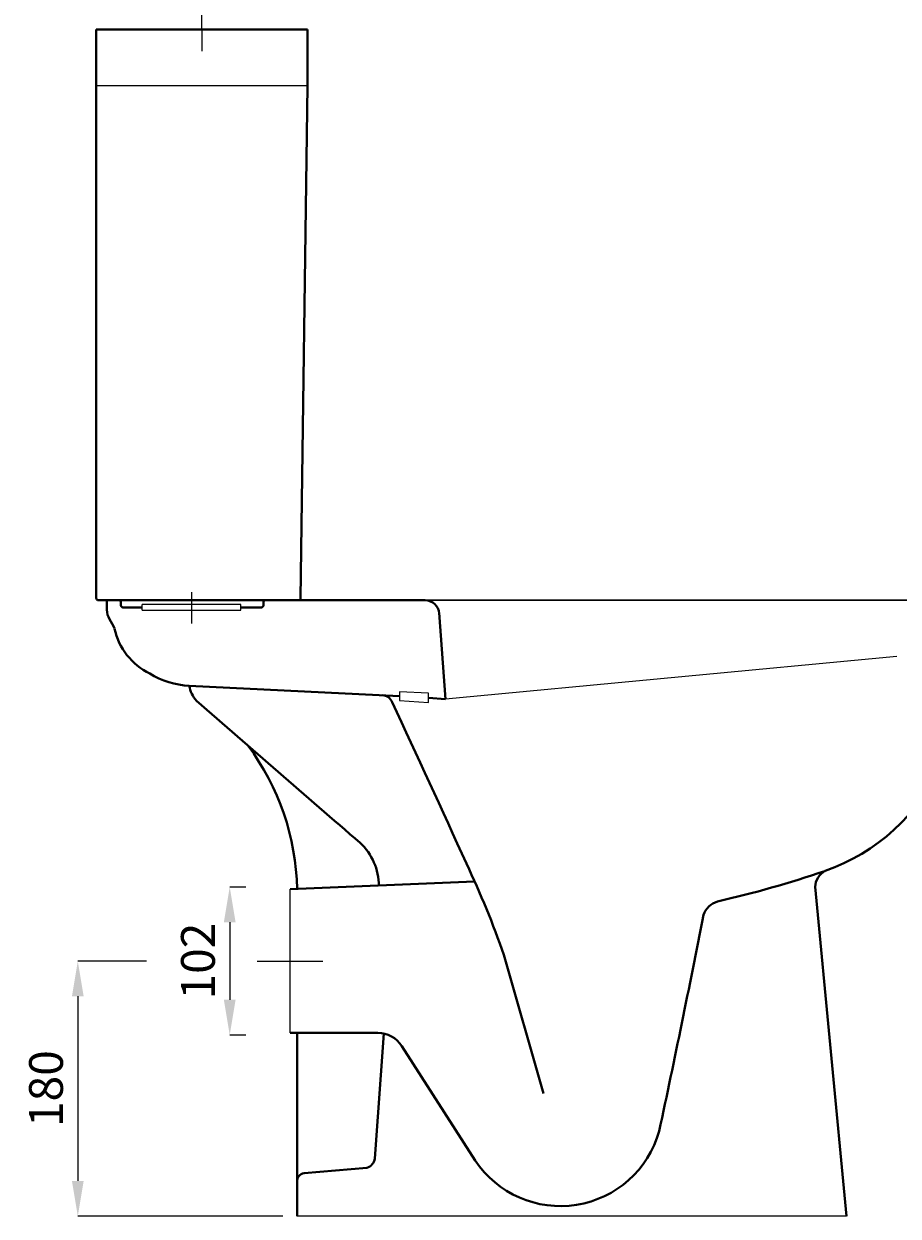
# Model space of a CAD drawing. Units: inches. Extents: x -4002 to -2012, y -674 to 2151.
# Drawn here: x -2951 to -2330, y 871 to 1717 of the extents above; entities that cross this region are included whole.
import ezdxf

# ---------------------------------------------------------------- set-up
doc = ezdxf.new("R2010")
doc.units = ezdxf.units.IN
doc.header["$LTSCALE"] = 30
doc.header["$MEASUREMENT"] = 0
doc.linetypes.add('ACAD_ISO04W100', pattern=[30, 24, -3, 0, -3])
for name, color, linetype, lineweight in [('Axe 1', 7, 'ACAD_ISO04W100', 0), ('Center Axe', 252, 'ACAD_ISO04W100', 0), ('Dimensions', 7, 'Continuous', 0), ('DIMN', 7, 'Continuous', 0), ('Hole', 7, 'Continuous', 5), ('Plane', 7, 'Continuous', 40)]:
    doc.layers.add(name, color=color, linetype=linetype, lineweight=lineweight)
doc.layers.add('Normal', color=7, linetype='Continuous')
doc.styles.get("Standard").update_dxf_attribs({"font": 'romab___.ttf', "height": 24})
doc.dimstyles.get("Standard").update_dxf_attribs({"dimtxt": 4, "dimasz": 25, "dimexe": 0, "dimexo": 10, "dimgap": 10, "dimtad": 1, "dimtoh": 1, "dimdec": 0, "dimlfac": -2, "dimzin": 0, "dimdsep": 46, "dimtxsty": 'Standard', "dimcen": 2.5, "dimadec": 0, "dimazin": 0, "dimtfac": 1, "dimtdec": 0, "dimtofl": 0, "dimtmove": 0, "dimatfit": 3, "dimfxl": 0.18, "dimtolj": 1, "dimtzin": 0, "dimarcsym": 0})

# ---------------------------------------------------------------- blocks, each defined once
blk = doc.blocks.new('*D2')
at = {"layer": 'Defpoints', "color": 0, "transparency": 16777216}
for p in [(-2783.07, 1104.41), (-2804.53, 999.41), (-2783.07, 999.41)]:
    blk.add_point(p, dxfattribs=at)
at = {"layer": 'Dimensions', "color": 0, "lineweight": -2, "transparency": 16777216}
for p, q in [((-2793.07, 1104.41), (-2804.53, 1104.41)), ((-2804.53, 1079.41), (-2804.53, 1024.41)), ((-2793.07, 999.41), (-2804.53, 999.41))]:
    blk.add_line(p, q, dxfattribs=at)
at = {"layer": 'Dimensions', "color": 0, "transparency": 16777216}
for points in [[(-2808.7, 1079.41), (-2800.36, 1079.41), (-2804.53, 1104.41)], [(-2808.7, 1024.41), (-2800.36, 1024.41), (-2804.53, 999.41)]]:
    blk.add_solid(points, dxfattribs=at)
at = {"layer": 'Dimensions', "color": 0, "transparency": 16777216, "insert": (-2827.09, 1051.91), "char_height": 24, "attachment_point": 5, "rotation": 90}
blk.add_mtext('\\A1;102', dxfattribs=at)
blk = doc.blocks.new('*D10')
at = {"layer": 'Defpoints', "color": 0, "transparency": 16777216}
for p in [(-2853.74, 1051.91), (-2912.39, 870.91), (-2756.74, 870.91)]:
    blk.add_point(p, dxfattribs=at)
at = {"layer": 'Dimensions', "color": 0, "lineweight": -2, "transparency": 16777216}
for p, q in [((-2863.74, 1051.91), (-2912.39, 1051.91)), ((-2912.39, 1026.91), (-2912.39, 895.91)), ((-2766.74, 870.91), (-2912.39, 870.91))]:
    blk.add_line(p, q, dxfattribs=at)
at = {"layer": 'Dimensions', "color": 0, "transparency": 16777216}
for points in [[(-2916.56, 1026.91), (-2908.23, 1026.91), (-2912.39, 1051.91)], [(-2916.56, 895.91), (-2908.23, 895.91), (-2912.39, 870.91)]]:
    blk.add_solid(points, dxfattribs=at)
at = {"layer": 'Dimensions', "color": 0, "transparency": 16777216, "insert": (-2934.96, 961.41), "char_height": 24, "attachment_point": 5, "rotation": 90}
blk.add_mtext('\\A1;180', dxfattribs=at)

msp = doc.modelspace()

# ---------------------------------------------------------------- linework, layer by layer
at = {"layer": 'Axe 1'}
msp.add_line((-2785.08, 1051.91), (-2738.4, 1051.91), dxfattribs=at)
at = {"layer": 'Center Axe'}
for q in [(-2824.24, 1728.2), (-2824.24, 1697.61)]:
    msp.add_line((-2824.24, 1712.91), q, dxfattribs=at)
at = {"layer": 'DIMN'}
msp.add_line((-2831.74, 1313.76), (-2831.74, 1291.38), dxfattribs=at)
at = {"layer": 'Hole'}
for p, q in [((-2796.74, 1304.91), (-2866.74, 1304.91)), ((-2866.74, 1300.89), (-2866.74, 1304.89)), ((-2799.24, 1307.91), (-2864.24, 1307.91)), ((-2796.74, 1300.89), (-2796.74, 1304.89)), ((-2866.74, 1300.91), (-2796.74, 1300.91))]:
    msp.add_line(p, q, dxfattribs=at)
at = {"layer": 'Normal'}
for p, q in [((-2844.24, 1672.91), (-2899.24, 1672.91)), ((-2749.24, 1672.91), (-2844.24, 1672.91)), ((-2302.87, 1307.91), (-2675.54, 1307.91)), ((-2665.72, 1307.87), (-2310.56, 1307.9)), ((-2317.79, 1307.9), (-2581.74, 1307.91)), ((-2331.03, 1267.9), (-2651.28, 1237.84)), ((-2663.54, 1241.99), (-2683.96, 1243.03)), ((-2683.96, 1243.03), (-2683.96, 1236.69)), ((-2683.96, 1236.69), (-2663.54, 1235.46)), ((-2663.54, 1235.46), (-2663.54, 1241.99)), ((-2761.74, 1000.91), (-2761.74, 1102.91)), ((-2366.74, 870.91), (-2756.74, 870.91))]:
    msp.add_line(p, q, dxfattribs=at)
at = {"layer": 'Plane'}
for p, q in [((-2899.24, 1712.91), (-2899.24, 1309.37)), ((-2899.24, 1712.91), (-2844.24, 1712.91)), ((-2804.24, 1712.91), (-2844.24, 1712.91)), ((-2804.24, 1712.91), (-2749.24, 1712.91)), ((-2749.24, 1712.91), (-2749.24, 1672.91)), ((-2749.24, 1672.91), (-2754.22, 1309.17)), ((-2749.24, 1672.91), (-2749.24, 1672.91)), ((-2897.78, 1307.91), (-2864.24, 1307.91)), ((-2891.74, 1307.91), (-2891.74, 1301.09)), ((-2883.05, 1307.91), (-2891.74, 1307.91)), ((-2881.74, 1306.65), (-2881.74, 1304.15)), ((-2880.52, 1302.89), (-2866.74, 1302.89)), ((-2799.24, 1307.91), (-2864.24, 1307.91)), ((-2799.24, 1307.91), (-2755.5, 1307.91)), ((-2796.74, 1302.89), (-2781.96, 1302.89)), ((-2780.65, 1306.65), (-2780.65, 1304.15)), ((-2779.33, 1307.91), (-2665.72, 1307.87)), ((-2651.28, 1237.84), (-2655.78, 1298.96)), ((-2683.96, 1239.86), (-2833.24, 1247.28)), ((-2651.28, 1237.84), (-2663.54, 1238.73)), ((-2761.74, 1102.91), (-2630.65, 1108.36)), ((-2388.97, 1104.53), (-2366.74, 870.91)), ((-2609.9, 1056.22), (-2581.74, 957.91)), ((-2761.74, 1000.91), (-2699.36, 1000.91)), ((-2756.74, 895.41), (-2756.74, 1000.91)), ((-2701.55, 911.75), (-2695.15, 1000.46)), ((-2682.45, 991.59), (-2630.28, 910.47)), ((-2751.74, 901.35), (-2707.14, 905.31)), ((-2756.74, 870.91), (-2756.74, 895.41))]:
    msp.add_line(p, q, dxfattribs=at)
for centre, radius, start, end in [((-2897.67, 1309.48), 1.58, 184.04564, 265.95436), ((-2883.01, 1306.64), 1.27, 0.34979, 91.98427), ((-2880.47, 1304.16), 1.27, 180.34979, 271.98427), ((-2781.92, 1304.16), 1.27, 268.01573, 359.65021), ((-2779.39, 1306.64), 1.27, 88.01573, 179.65021), ((-2755.49, 1309.17), 1.26, 269.2138, 0.00138), ((-2665.72, 1297.87), 10, 3.81407, 90), ((-2879.5, 1301.08), 12.24, 179.96255, 212.3495), ((-2918.13, 1275.89), 33.88, 20.5208, 33.37646), ((-2840.65, 1298.04), 46.89, 192.6591, 243.87202), ((-2831.27, 1303.48), 56.23, 237.71515, 267.98506), ((-2812.86, 1250.53), 20.64, 189.04737, 222.39478), ((10948.97, 16989.82), 20927.77, 228.828472, 229.249697), ((-2696.23, 1233.07), 7.44, 20.02237, 88.91339), ((-11726.02, -2990.73), 9976.25, 24.340252, 25.064704), ((-2932.28, 1099.75), 175.57, 1.09633, 36.70604), ((-2428.93, 1250.49), 142.58, 289.28929, 335.30077), ((-2740.13, 1105.45), 41.4, 359.89042, 47.04442), ((-3208, 848.41), 633.17, 19.15913, 25.50229), ((-2635.21, 1864.71), 790.57, 282.92868, 288.67189), ((-2375.21, 1103.82), 13.78, 118.73026, 177.07281), ((-2454.19, 1080.07), 14.71, 106.32807, 162.03756), ((-11938.8, 2948.14), 9652.22, 347.938506, 348.868139), ((-2699.36, 980.91), 20, 32.27564, 90), ((-2569.73, 950.81), 72.76, 213.66825, 344.36224), ((-2709.18, 912.72), 7.69, 285.39143, 352.7621), ((-2751.03, 895.68), 5.71, 97.12951, 182.71274)]:
    msp.add_arc(centre, radius, start, end, dxfattribs=at)

# ---------------------------------------------------------------- dimensions: what is measured, and where the dimension line sits
at = {"layer": 'Dimensions'}
for base, p1, p2, text, picture, middle in [((-2804.53, 999.41), (-2783.07, 1104.41), (-2783.07, 999.41), '102', '*D2', (-2827.09, 1051.91)), ((-2912.39, 870.91), (-2853.74, 1051.91), (-2756.74, 870.91), '180', '*D10', (-2934.96, 961.41))]:
    dim = msp.add_linear_dim(base=base, p1=p1, p2=p2, angle=90, text=text, dimstyle='Standard', dxfattribs=at)
    dim.commit()
    dim.dimension.update_dxf_attribs({"geometry": picture, "text_midpoint": middle})

doc.saveas('drawing.dxf')
